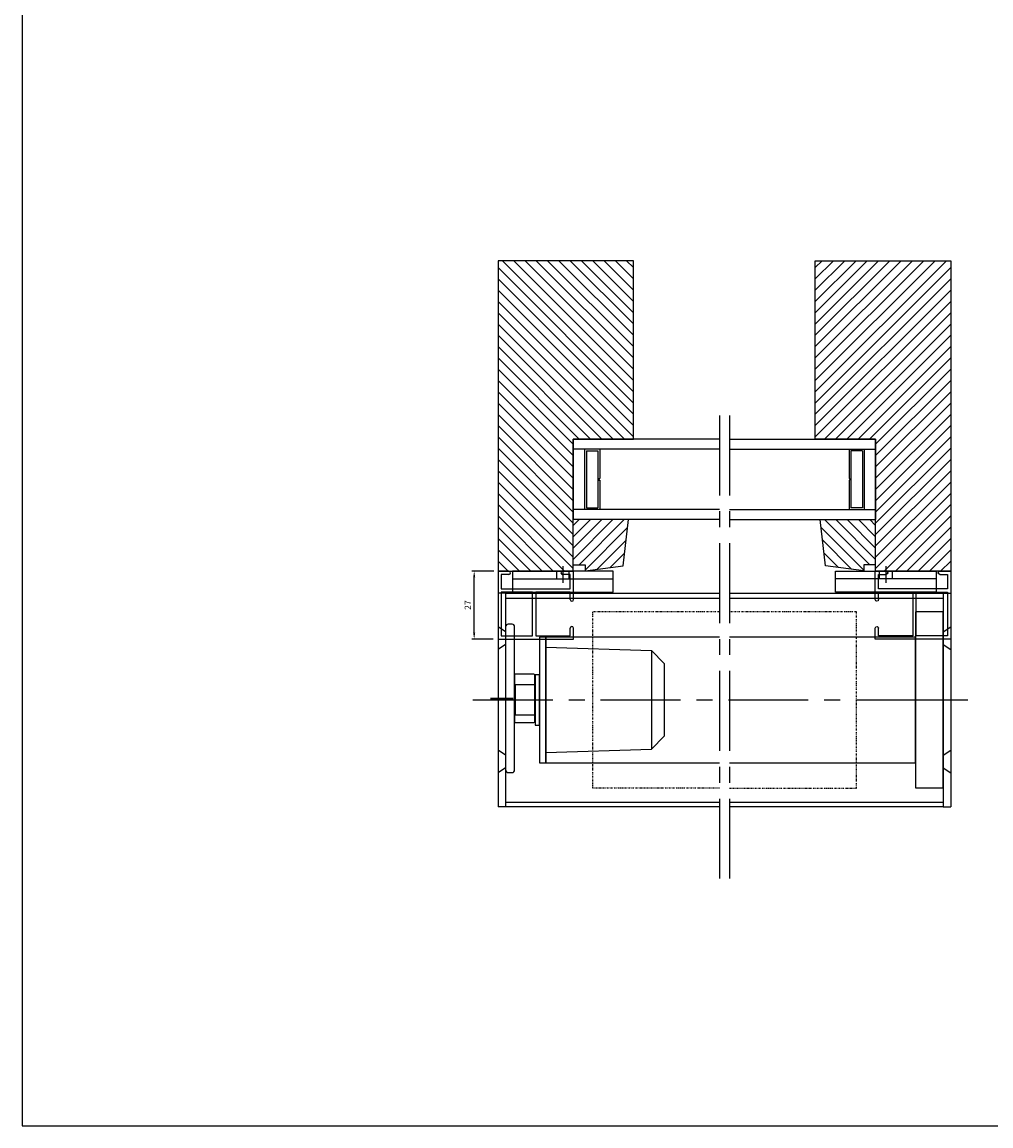
# Model space of a CAD drawing. Units: millimetres. Extents: x 630 to 4026, y -3213 to 341.
# Drawn here: x 2010 to 2395, y -537 to -98 of the extents above; entities that cross this region are included whole.
import ezdxf

# ---------------------------------------------------------------- set-up
doc = ezdxf.new("R2010")
doc.units = ezdxf.units.MM
doc.linetypes.add('CENTER', pattern=[50.8, 31.75, -6.35, 6.35, -6.35])
doc.linetypes.add('DIVIDE', pattern=[1.25, 0.5, -0.25, 0, -0.25, 0, -0.25])
doc.layers.get('DEFPOINTS').update_dxf_attribs({"linetype": 'CONTINUOUS'})
doc.layers.add('Centerline', color=1, linetype='CENTER')
for name, color, linetype, lineweight in [('GLAS', 4, 'CONTINUOUS', 25), ('MID', 1, 'CENTER', 25), ('SKR', 3, 'CONTINUOUS', 25), ('SYN', 2, 'CONTINUOUS', 25)]:
    doc.layers.add(name, color=color, linetype=linetype, lineweight=lineweight)
doc.styles.add('ISOCP', font='isocp.shx')
doc.dimstyles.new('Blendex_a', dxfattribs={"dimtxt": 2.5, "dimasz": 2.5, "dimexe": 1, "dimexo": 2, "dimgap": 1.3, "dimtad": 1, "dimdec": 1, "dimlfac": -1, "dimdsep": 46, "dimtxsty": 'ISOCP', "dimcen": 4, "dimdle": 2, "dimclrd": 1, "dimclre": 1, "dimclrt": 2, "dimadec": 1, "dimazin": 2, "dimtfac": 1, "dimtdec": 1, "dimtix": 1, "dimtmove": 1, "dimatfit": 1, "dimfxl": 1, "dimtolj": 1, "dimtzin": 0, "dimarcsym": 0})

# ---------------------------------------------------------------- blocks, each defined once
blk = doc.blocks.new('A$C201E5480')
at = {"layer": 'SYN', "color": 3}
for p, q in [((5.34, 54.2), (10.5, 59.2)), ((10.5, 59.2), (39.5, 59.2)), ((44.66, 54.2), (39.5, 59.2)), ((4, 12.2), (5.34, 54.2)), ((5.34, 54.2), (44.66, 54.2)), ((46, 12.2), (44.66, 54.2)), ((4, 12.2), (46, 12.2))]:
    blk.add_line(p, q, dxfattribs=at)
for points in [[(0, 9.7), (50, 9.7), (50, 12.2), (0, 12.2)], [(15, 8), (35, 8), (35, 9.7), (15, 9.7)], [(19, 0), (31, 0), (31, 8), (19, 8)]]:
    blk.add_lwpolyline(points, close=True, dxfattribs=at)
blk = doc.blocks.new('A$C77325F51')
at = {"layer": 'SYN', "color": 3, "elevation": 883.05}
blk.add_lwpolyline([(0, 506), (70, 506), (70, 517), (0, 517)], close=True, dxfattribs=at)
blk = doc.blocks.new('A$C5BD45058')
at = {"layer": 'SYN'}
blk.add_line((5.01, 0), (5.01, 40), dxfattribs=at)
at = {"layer": 'SYN', "color": 1}
blk.add_line((0, 20), (6.72, 20), dxfattribs=at)
at = {"layer": 'SYN'}
for points in [[(2.01, 0), (10.41, 0), (10.41, 40), (2.01, 40)], [(2.01, 17.5), (5.01, 17.5), (5.01, 22.5), (2.01, 22.5)]]:
    blk.add_lwpolyline(points, close=True, dxfattribs=at)
blk = doc.blocks.new('85mm endplate (top view)')
at = {"layer": 'SYN'}
for p, q in [((2773.38, 4007.95), (2773.38, 3922.95)), ((2773.38, 4007.95), (2776.38, 4007.95)), ((2776.38, 4007.95), (2776.38, 3922.95)), ((2773.38, 3992.45), (2776.38, 3994.45)), ((2773.38, 3987.45), (2776.38, 3985.45)), ((2773.38, 3943.45), (2776.38, 3945.45)), ((2773.38, 3938.45), (2776.38, 3936.45)), ((2773.38, 3922.95), (2776.38, 3922.95))]:
    blk.add_line(p, q, dxfattribs=at)
at = {"layer": 'SYN', "color": 1}
blk.add_line((2770.38, 3965.45), (2779.38, 3965.45), dxfattribs=at)
blk = doc.blocks.new('A$C1B9A0A43')
at = {"layer": 'SYN', "color": 3}
for points in [[(39.1, 3.6), (39.1, 11.1, 0.414214), (38.6, 11.6), (20.4, 11.6, 0.414214), (19.9, 11.1), (19.9, 3.6)], [(1, 0), (58, 0, 0.414214), (59, 1), (59, 2.6, 0.414214), (58, 3.6), (1, 3.6, 0.414214), (0, 2.6), (0, 1, 0.414214)]]:
    blk.add_lwpolyline(points, format="xyb", close=True, dxfattribs=at)
blk = doc.blocks.new('*D197')
at = {"layer": 'DEFPOINTS', "color": 0}
for p in [(2189.86, -316.47), (2199.65, -316.47), (2199.35, -343.47)]:
    blk.add_point(p, dxfattribs=at)
at = {"layer": 'SYN', "color": 1, "lineweight": -2}
for p, q in [((2197.65, -316.47), (2188.86, -316.47)), ((2189.86, -340.97), (2189.86, -318.97)), ((2197.35, -343.47), (2188.86, -343.47))]:
    blk.add_line(p, q, dxfattribs=at)
at = {"layer": 'SYN', "color": 1}
for points in [[(2190.27, -318.97), (2189.44, -318.97), (2189.86, -316.47)], [(2189.44, -340.97), (2190.27, -340.97), (2189.86, -343.47)]]:
    blk.add_solid(points, dxfattribs=at)
at = {"layer": 'SYN', "color": 2, "insert": (2187.3, -329.97), "char_height": 2.5, "attachment_point": 5, "rotation": 90, "style": 'ISOCP'}
blk.add_mtext('\\A1;27', dxfattribs=at)
blk = doc.blocks.new('Screen single side guide')
at = {"layer": 'SYN', "color": 3}
for p, q in [((-1737.44, 4575.02), (-1737.44, 4602.02)), ((-1737.44, 4602.02), (-1707.44, 4602.02)), ((-1707.44, 4602.02), (-1707.44, 4597.72)), ((-1736.14, 4600.72), (-1723.74, 4600.72)), ((-1736.14, 4583.32), (-1736.14, 4600.72)), ((-1723.74, 4600.72), (-1723.74, 4583.32)), ((-1722.44, 4600.72), (-1708.74, 4600.72)), ((-1722.44, 4583.32), (-1722.44, 4600.72)), ((-1708.74, 4600.72), (-1708.74, 4597.72)), ((-1708.74, 4586.32), (-1708.74, 4583.32)), ((-1707.44, 4586.33), (-1707.44, 4575.02)), ((-1723.74, 4583.32), (-1736.14, 4583.32)), ((-1736.14, 4582.02), (-1708.74, 4582.02)), ((-1736.14, 4576.32), (-1736.14, 4582.02)), ((-1708.74, 4583.32), (-1722.44, 4583.32)), ((-1708.74, 4582.02), (-1708.74, 4576.32)), ((-1733.13, 4576.32), (-1736.14, 4576.32)), ((-1708.74, 4576.32), (-1711.75, 4576.32)), ((-1733.14, 4575.02), (-1737.44, 4575.02)), ((-1707.44, 4575.02), (-1711.74, 4575.02))]:
    blk.add_line(p, q, dxfattribs=at)
at = {"layer": 'SYN', "color": 3, "extrusion": (0, 0, -1)}
for centre, start, end in [((1708.04, 4597.72), 278.2132, 0), ((1708.14, 4597.72), 180, 270), ((1708.04, 4586.32), 0, 90), ((1708.14, 4586.33), 98.2132, 180), ((1733.14, 4575.72), 180, 270), ((1733.13, 4575.62), 90, 171.7868), ((1711.75, 4575.62), 8.2132, 90), ((1711.74, 4575.72), 270, 0)]:
    blk.add_arc(centre, 0.7, start, end, dxfattribs=at)

msp = doc.modelspace()

# ---------------------------------------------------------------- hatches: boundary and pattern name
at = {"layer": 'SKR'}
h = msp.add_hatch(dxfattribs=at)
h.set_pattern_fill('ANSI31', color=256, angle=90, style=0)
h.set_pattern_definition([(135, (6187.0332, -488.034), (-2.245064, -2.245064), [])])
h.paths.add_polyline_path([(2253.22, -227.21), (2253.22, -192.98), (2199.35, -192.98), (2199.35, -316.47), (2229.22, -316.47), (2229.22, -313.94), (2229.22, -295.94), (2229.22, -263.94), (2253.22, -263.94)])
at = {"layer": 'SYN'}
h = msp.add_hatch(dxfattribs=at)
h.set_pattern_fill('ANSI31', color=3, angle=90, style=0)
h.set_pattern_definition([(45, (-1608.333, -488.034), (2.245064, -2.245064), [])])
h.paths.add_polyline_path([(2325.48, -192.98), (2379.35, -192.98), (2379.35, -316.47), (2349.48, -316.47), (2349.48, -313.94), (2349.48, -295.94), (2349.48, -263.94), (2325.48, -263.94), (2325.48, -227.21)])
h = msp.add_hatch(dxfattribs=at)
h.set_pattern_fill('ANSI31', color=3, angle=90, style=0)
h.set_pattern_definition([(45, (794.3804, -2325.8404), (2.245064, -2.245064), [])])
h.paths.add_polyline_path([(2229.22, -313.94), (2233.93, -313.94), (2233.93, -316.33), (2249.1, -314.29), (2251.22, -295.94), (2229.22, -295.94)])
h = msp.add_hatch(dxfattribs=at)
h.set_pattern_fill('ANSI31', color=3, angle=90, style=0)
h.set_pattern_definition([(135, (3784.3196, -2325.8404), (-2.245064, -2.245064), [])])
h.paths.add_polyline_path([(2349.48, -295.94), (2327.48, -295.94), (2329.6, -314.29), (2344.77, -316.33), (2344.77, -313.94), (2349.48, -313.94)])

# ---------------------------------------------------------------- linework, layer by layer
at = {"layer": 'Centerline'}
for p, q in [((2287.35, -254.57), (2287.35, -444.29)), ((2291.35, -254.57), (2291.35, -444.29))]:
    msp.add_line(p, q, dxfattribs=at)
at = {"layer": 'GLAS'}
for p, q in [((2287.35, -263.94), (2229.22, -263.94)), ((2229.22, -263.94), (2229.22, -295.94)), ((2291.35, -263.94), (2349.48, -263.94)), ((2349.48, -263.94), (2349.48, -295.94)), ((2287.35, -267.94), (2229.22, -267.94)), ((2233.77, -267.94), (2233.77, -291.94)), ((2234.47, -268.67), (2239.07, -268.67)), ((2234.47, -268.67), (2234.47, -291.27)), ((2239.07, -268.67), (2239.07, -291.27)), ((2239.77, -267.94), (2239.77, -279.67)), ((2291.35, -267.94), (2349.48, -267.94)), ((2338.93, -267.94), (2338.93, -279.67)), ((2339.63, -268.67), (2339.63, -291.27)), ((2344.23, -268.67), (2339.63, -268.67)), ((2344.23, -268.67), (2344.23, -291.27)), ((2344.93, -267.94), (2344.93, -291.94)), ((2239.47, -279.67), (2239.47, -280.27)), ((2239.47, -279.67), (2239.77, -279.67)), ((2239.47, -280.27), (2239.77, -280.27)), ((2239.77, -280.27), (2239.77, -291.94)), ((2339.23, -279.67), (2338.93, -279.67)), ((2338.93, -280.27), (2338.93, -291.94)), ((2339.23, -280.27), (2338.93, -280.27)), ((2339.23, -279.67), (2339.23, -280.27)), ((2287.35, -291.94), (2229.22, -291.94)), ((2234.47, -291.27), (2239.07, -291.27)), ((2291.35, -291.94), (2349.48, -291.94)), ((2344.23, -291.27), (2339.63, -291.27)), ((2287.35, -295.94), (2229.22, -295.94)), ((2291.35, -295.94), (2349.48, -295.94))]:
    msp.add_line(p, q, dxfattribs=at)
at = {"layer": 'MID'}
msp.add_line((2189.35, -367.67), (2389.35, -367.67), dxfattribs=at)
at = {"layer": 'SYN', "color": 3}
for p, q in [((2325.48, -192.98), (2379.35, -192.98)), ((2325.48, -263.94), (2325.48, -192.98)), ((2379.35, -192.98), (2379.35, -316.47)), ((2349.48, -263.94), (2325.48, -263.94)), ((2349.48, -295.94), (2349.48, -263.94)), ((2229.22, -313.94), (2229.22, -295.94)), ((2329.6, -314.29), (2327.48, -295.94)), ((2327.48, -295.94), (2349.48, -295.94)), ((2349.48, -313.94), (2349.48, -295.94)), ((2344.77, -316.33), (2329.6, -314.29)), ((2349.48, -313.94), (2344.77, -313.94)), ((2344.77, -313.94), (2344.77, -316.33)), ((2349.48, -316.47), (2349.48, -313.94)), ((2379.35, -316.47), (2349.48, -316.47))]:
    msp.add_line(p, q, dxfattribs=at)
at = {"layer": 'SYN'}
for p, q in [((2202.35, -325.17), (2287.35, -325.17)), ((2202.35, -327.17), (2287.35, -327.17)), ((2291.35, -325.17), (2376.35, -325.17)), ((2291.35, -327.17), (2376.35, -327.17)), ((2202.35, -408.37), (2287.35, -408.37)), ((2287.35, -410.17), (2202.35, -410.17)), ((2291.35, -408.37), (2376.35, -408.37)), ((2376.35, -410.17), (2291.35, -410.17))]:
    msp.add_line(p, q, dxfattribs=at)
at = {"layer": 'SYN', "color": 1}
msp.add_line((2205.35, -367.07), (2196.35, -367.07), dxfattribs=at)
at = {"layer": 'SYN'}
msp.add_lwpolyline([(2010.08, -537.14), (2608.42, -537.14), (2608.42, 341), (2010.08, 341)], close=True, dxfattribs=at)
at = {"layer": 'SYN', "color": 3}
msp.add_lwpolyline([(2253.22, -227.21), (2253.22, -192.98), (2199.35, -192.98), (2199.35, -316.47), (2229.22, -316.47), (2229.22, -313.94), (2233.93, -313.94), (2233.93, -316.33), (2249.1, -314.29), (2251.22, -295.94), (2229.22, -295.94), (2229.22, -263.94), (2253.22, -263.94)], close=True, dxfattribs=at)
at = {"layer": 'SYN', "color": 4, "linetype": 'DIVIDE'}
for points in [[(2287.35, -332.67), (2236.85, -332.67), (2236.85, -402.67), (2287.35, -402.67)], [(2291.35, -402.74), (2341.85, -402.8), (2341.85, -332.67), (2291.35, -332.67)]]:
    msp.add_lwpolyline(points, dxfattribs=at)
at = {"layer": 'SYN'}
for points in [[(2287.35, -342.67), (2218.35, -342.67), (2218.35, -392.67), (2287.35, -392.67)], [(2291.35, -392.67), (2365.35, -392.67), (2365.35, -342.67), (2291.35, -342.67)]]:
    msp.add_lwpolyline(points, dxfattribs=at)

# ---------------------------------------------------------------- block references
at = {"layer": 'SYN', "color": 3, "rotation": 269.9999999999999}
for name, p in [('A$C5BD45058', (2205.15, -314.46)), ('A$C201E5480', (2206.15, -342.67))]:
    msp.add_blockref(name, p, dxfattribs=at)
at = {"layer": 'SYN', "color": 3, "xscale": -1, "rotation": 89.99999999999997}
msp.add_blockref('A$C5BD45058', (2373.55, -314.46), dxfattribs=at)
at = {"layer": 'SYN', "xscale": -1, "rotation": 180}
msp.add_blockref('Screen single side guide', (3936.79, 4258.55), dxfattribs=at)
at = {"layer": 'SYN'}
for name, p, rotation in [('Screen single side guide', (641.91, 4258.55), 180), ('A$C77325F51', (1859.35, -332.67, -883.05), 269.9999999999999), ('A$C1B9A0A43', (2202.35, -337.57), 269.9999999999999)]:
    msp.add_blockref(name, p, dxfattribs=dict(at, rotation=rotation))
at = {"layer": 'SYN', "xscale": -1}
msp.add_blockref('85mm endplate (top view)', (4975.73, -4333.12), dxfattribs=at)
at = {"layer": 'SYN'}
msp.add_blockref('85mm endplate (top view)', (-397.03, -4333.12), dxfattribs=at)

# ---------------------------------------------------------------- dimensions: what is measured, and where the dimension line sits
dim = msp.add_linear_dim(base=(2189.86, -316.47), p1=(2199.35, -343.47), p2=(2199.65, -316.47), angle=90, text='27', dimstyle='Blendex_a', dxfattribs=at)
dim.commit()
dim.dimension.update_dxf_attribs({"geometry": '*D197', "text_midpoint": (2187.3, -329.97)})

doc.saveas('drawing.dxf')
